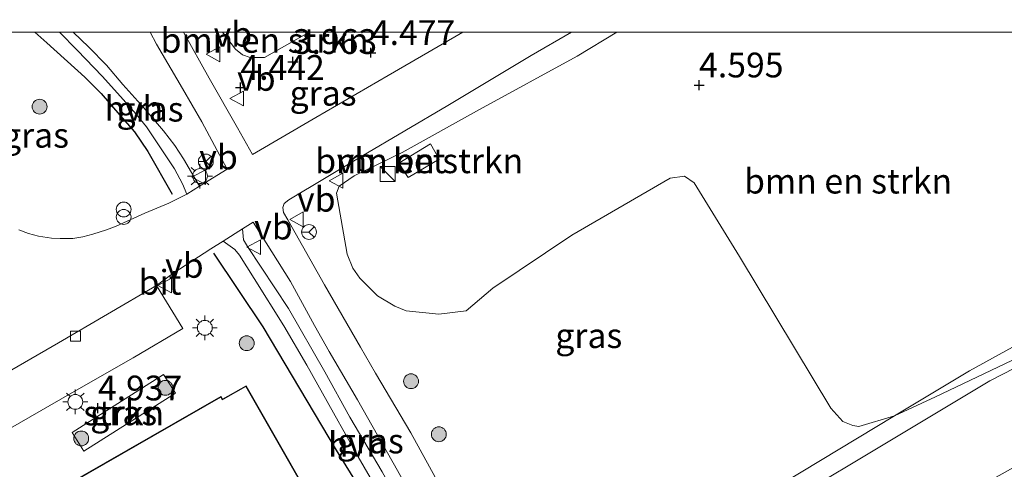
# Model space of a CAD drawing. Units: metres. Extents: x 90000 to 100008, y 423383 to 425003.
# Drawn here: x 99458 to 99557, y 424956 to 425001 of the extents above; entities that cross this region are included whole.
import ezdxf
from ezdxf.enums import TextEntityAlignment as Align

# ---------------------------------------------------------------- set-up
doc = ezdxf.new("R2010")
doc.units = ezdxf.units.M
doc.layers.get('0').update_dxf_attribs({"lineweight": 25})
for name, color, linetype, lineweight in [('B-ME-GR-BOMENSTRUIKEN-GV-B6', 93, 'Continuous', 18), ('B-ME-GR-BOOM-S-B1', 93, 'Continuous', 18), ('B-ME-GR-STRUIKEN-GV-B6', 93, 'Continuous', 18), ('B-ME-GW-HOOGTEPUNT-S-B1', 10, 'Continuous', 25), ('B-ME-GW-KRUINLIJN-L-B1', 93, 'Continuous', 18), ('B-ME-IE-GRASLAND-GV-B6', 93, 'Continuous', 18), ('B-ME-IE-HULPGEOMETRIE-L-B1', 53, 'Continuous', 18), ('B-ME-IE-INRICHTINGSELEMENT-S-B1', 253, 'Continuous', 18), ('B-ME-IE-MEUBILAIR_WEGMEUBILAIR-LICHTMAST-S-B1', 8, 'Continuous', 18), ('B-ME-IE-TERREINAFSCHEIDING-HAAG-L-B1', 10, 'Continuous', 25), ('B-ME-KG-KADASTRAAL-DAKRAND-L-B1', 13, 'Continuous', 18), ('B-ME-OG-BEBOUWING-GV-B6', 173, 'Continuous', 18), ('B-ME-VH-VERH_SOORT-BETON-OVERIG-GV-B6', 8, 'IE-TERREINAFSCHEIDING-NATUURLIJK-HOUTWAL', 18), ('B-ME-VH-VERH_SOORT-BITUMEN-GV-B6', 8, 'IE-TERREINAFSCHEIDING-NATUURLIJK-HOUTWAL', 18), ('B-ME-VH-VERH_SOORT-HALF_VERHARDING-GV-B6', 8, 'IE-TERREINAFSCHEIDING-NATUURLIJK-HOUTWAL', 18), ('B-ME-VH-VERH_SOORT-KLINKERS-GV-B6', 8, 'IE-TERREINAFSCHEIDING-NATUURLIJK-HOUTWAL', 18), ('B-ME-VV-KOLK-S-B1', 8, 'Continuous', 18), ('B-ME-VW-MEUBILAIR_WEGMEUBILAIR-RONA-S-B1', 8, 'Continuous', 18), ('B-ME-VW-MEUBILAIR_WEGMEUBILAIR-VERKEERSBORD-S-B1', 8, 'Continuous', 18)]:
    doc.layers.add(name, color=color, linetype=linetype, lineweight=lineweight)
doc.styles.add('NLCS-ISO', font='NLCS-ISO.TTF')
doc.linetypes.add('IE-TERREINAFSCHEIDING-NATUURLIJK-HOUTWAL', pattern='A,7,-1.5,[67,NLCS.SHX,S=0.75,R=45,X=0,Y=0],-1.5,7,-1.5,[70,NLCS.SHX,S=0.75,R=0,X=0,Y=0],-1.5', length=20)

# ---------------------------------------------------------------- blocks, each defined once
blk = doc.blocks.new('kast')
blk.add_line((-0.75, -0.75), (0.75, 0.75))
blk.add_lwpolyline([(-0.75, 0.75), (0.75, 0.75), (0.75, -0.75), (-0.75, -0.75)], close=True)
blk = doc.blocks.new('verkeersbord')
for p, q in [((0, 0.75), (-0.75, -0.625)), ((0.75, -0.625), (0, 0.75)), ((-0.75, -0.625), (0.75, -0.625))]:
    blk.add_line(p, q)
blk = doc.blocks.new('prullenbak')
for centre in [(-0.375, 0), (0.375, 0)]:
    blk.add_circle(centre, 0.75)
blk = doc.blocks.new('wegwijzer')
for q in [(-0.53, -0.53), (0, 0.75), (0.53, -0.53)]:
    blk.add_line((0, 0), q)
blk.add_circle((0, 0), 0.75)
blk = doc.blocks.new('boom')
blk.add_hatch(color=256).paths.add_polyline_path([(-0.75, 0, 1), (0.75, 0, 1)])
blk.add_circle((0, 0), 0.75)
blk = doc.blocks.new('hoogtepunt')
for p, q in [((-0.5, 0), (0.5, 0)), ((0, 0.5), (0, -0.5))]:
    blk.add_line(p, q)
blk = doc.blocks.new('kolk')
blk.add_lwpolyline([(-0.5, -0.5), (0.5, -0.5), (0.5, 0.5), (-0.5, 0.5)], close=True)
blk = doc.blocks.new('lantaarnpaal')
for p, q in [((0, 0.75), (0, 1.25)), ((-0.75, 0), (-1.25, 0)), ((-0.884, 0.884), (-0.53, 0.53)), ((0.53, 0.53), (0.884, 0.884)), ((0.75, 0), (1.25, 0)), ((-0.53, -0.53), (-0.884, -0.884)), ((0, -0.75), (0, -1.25)), ((0.53, -0.53), (0.884, -0.884))]:
    blk.add_line(p, q)
blk.add_circle((0, 0), 0.75)

msp = doc.modelspace()

# ---------------------------------------------------------------- linework, layer by layer
at = {"layer": 'B-ME-GR-BOMENSTRUIKEN-GV-B6'}
for points in [[(99478.341, 425000, 4.281), (99487.102, 425000, 3.832), (99482.577, 424997.42, 3.83), (99481.127, 424997.445, 4.091), (99480.366, 424997.714, 4.246), (99479.651, 424998.262, 4.261), (99478.341, 425000, 4.281)], [(99478.341, 425000, 4.281), (99487.102, 425000, 3.832), (99482.577, 424997.42, 3.83), (99481.127, 424997.445, 4.091), (99480.366, 424997.714, 4.246), (99479.651, 424998.262, 4.261), (99478.341, 425000, 4.281)], [(99593.455, 424987.613, 3.774), (99553.795, 424965.796, 3.802), (99546.242, 424961.242, 3.751), (99542.635, 424960.186, 3.81), (99542.011, 424960.26, 3.818), (99541.015, 424960.674, 3.842), (99539.789, 424962.018, 3.799), (99530.574, 424977.329, 3.834), (99525.987, 424984.784, 3.858), (99525.018, 424985.461, 3.668), (99523.574, 424985.267, 3.662), (99513.644, 424979.479, 3.811), (99505.654, 424974.146, 3.801), (99502.972, 424971.872, 3.997), (99500.193, 424971.511, 4.545), (99496.891, 424971.84, 4.526), (99495.755, 424972.324, 4.545), (99494.007, 424973.36, 4.57), (99492.208, 424975.152, 4.634), (99491.505, 424976.155, 4.692), (99490.955, 424977.59, 4.692), (99489.867, 424983.725, 4.807), (99490.135, 424984.436, 4.82), (99491.634, 424985.5, 4.833), (99496.501, 424987.84, 4.865), (99504.324, 424992.19, 4.82), (99514.19, 424997.579, 4.762), (99518.18, 425000, 4.753)], [(99593.455, 424987.613, 3.774), (99553.795, 424965.796, 3.802), (99546.242, 424961.242, 3.751), (99542.635, 424960.186, 3.81), (99542.011, 424960.26, 3.818), (99541.015, 424960.674, 3.842), (99539.789, 424962.018, 3.799), (99530.574, 424977.329, 3.834), (99525.987, 424984.784, 3.858), (99525.018, 424985.461, 3.668), (99523.574, 424985.267, 3.662), (99513.644, 424979.479, 3.811), (99505.654, 424974.146, 3.801), (99502.972, 424971.872, 3.997), (99500.193, 424971.511, 4.545), (99496.891, 424971.84, 4.526), (99495.755, 424972.324, 4.545), (99494.007, 424973.36, 4.57), (99492.208, 424975.152, 4.634), (99491.505, 424976.155, 4.692), (99490.955, 424977.59, 4.692), (99489.867, 424983.725, 4.807), (99490.135, 424984.436, 4.82), (99491.634, 424985.5, 4.833), (99496.501, 424987.84, 4.865), (99504.324, 424992.19, 4.82), (99514.19, 424997.579, 4.762), (99518.18, 425000, 4.753)], [(99518.18, 425000, 4.753), (99575.329, 425000, 4.577)], [(99518.18, 425000, 4.753), (99575.329, 425000, 4.577)], [(99496.16, 424986.767, 5.027), (99497.108, 424985.31, 5.106), (99500.235, 424987.185, 5.106), (99499.369, 424988.723, 5.027), (99496.16, 424986.767, 5.027)], [(99496.16, 424986.767, 5.027), (99497.108, 424985.31, 5.106), (99500.235, 424987.185, 5.106), (99499.369, 424988.723, 5.027), (99496.16, 424986.767, 5.027)], [(99546.242, 424961.242, 3.751), (99553.795, 424965.796, 3.802), (99593.455, 424987.613, 3.774), (99595.341, 424988.65, 3.798), (99594.316, 424986.713, 3.72), (99592.063, 424984.775, 3.705), (99582.522, 424979.965, 3.891), (99570.32, 424973.757, 3.751), (99558.081, 424966.829, 3.751), (99550.36, 424963.168, 3.782), (99546.242, 424961.242, 3.751)]]:
    msp.add_polyline3d(points, dxfattribs=at)
at = {"layer": 'B-ME-GR-STRUIKEN-GV-B6'}
msp.add_polyline3d([(99463.147, 424959.571, 5.105), (99472.398, 424965.412, 4.964), (99473.588, 424963.529, 5.033), (99464.337, 424957.688, 5.174), (99463.147, 424959.571, 5.105)], dxfattribs=at)
at = {"layer": 'B-ME-GW-KRUINLIJN-L-B1'}
msp.add_polyline3d([(99591.049, 424981.964, 3.771), (99581.047, 424977.723, 3.865), (99555.849, 424964.778, 3.763), (99525.647, 424946.664, 3.698)], dxfattribs=at)
at = {"layer": 'B-ME-IE-GRASLAND-GV-B6'}
for points in [[(99444.63, 425000, 4.582), (99461.878, 425000, 4.209), (99463.65, 424998.16, 4.15), (99466.23, 424995.52, 4.154), (99468.299, 424993.187, 4.254), (99469.624, 424991.713, 4.314), (99470.664, 424990.445, 4.366), (99471.551, 424989.126, 4.454), (99473.494, 424986.197, 4.566), (99474.293, 424984.689, 4.626), (99474.728, 424983.635, 4.642), (99472.93, 424982.728, 4.646), (99470.506, 424981.722, 4.658), (99467.607, 424980.419, 4.725), (99466.617, 424980.038, 4.718), (99465.257, 424979.588, 4.718), (99464.251, 424979.339, 4.706), (99463.241, 424979.167, 4.703), (99461.932, 424979.164, 4.715), (99461.085, 424979.186, 4.665), (99459.751, 424979.399, 4.619), (99458.736, 424979.675, 4.567), (99457.78, 424980.05, 4.531)], [(99444.63, 425000, 4.582), (99461.878, 425000, 4.209), (99463.65, 424998.16, 4.15), (99466.23, 424995.52, 4.154), (99468.299, 424993.187, 4.254), (99469.624, 424991.713, 4.314), (99470.664, 424990.445, 4.366), (99471.551, 424989.126, 4.454), (99473.494, 424986.197, 4.566), (99474.293, 424984.689, 4.626), (99474.728, 424983.635, 4.642), (99472.93, 424982.728, 4.646), (99470.506, 424981.722, 4.658), (99467.607, 424980.419, 4.725), (99466.617, 424980.038, 4.718), (99465.257, 424979.588, 4.718), (99464.251, 424979.339, 4.706), (99463.241, 424979.167, 4.703), (99461.932, 424979.164, 4.715), (99461.085, 424979.186, 4.665), (99459.751, 424979.399, 4.619), (99458.736, 424979.675, 4.567), (99457.78, 424980.05, 4.531)], [(99463.254, 425000, 4.174), (99471.044, 425000, 4.409), (99471.692, 424998.793, 4.409), (99474.296, 424994.29, 4.421), (99476.262, 424990.924, 4.469), (99478.802, 424986.177, 4.638), (99476.013, 424984.437, 4.585), (99474.402, 424987.211, 4.446), (99473.531, 424988.545, 4.39), (99472.384, 424990.019, 4.37), (99470.406, 424992.341, 4.202), (99468.284, 424994.704, 4.102), (99466.618, 424996.665, 4.126), (99464.833, 424998.468, 4.142), (99463.254, 425000, 4.174)], [(99463.254, 425000, 4.174), (99471.044, 425000, 4.409), (99471.692, 424998.793, 4.409), (99474.296, 424994.29, 4.421), (99476.262, 424990.924, 4.469), (99478.802, 424986.177, 4.638), (99476.013, 424984.437, 4.585), (99474.402, 424987.211, 4.446), (99473.531, 424988.545, 4.39), (99472.384, 424990.019, 4.37), (99470.406, 424992.341, 4.202), (99468.284, 424994.704, 4.102), (99466.618, 424996.665, 4.126), (99464.833, 424998.468, 4.142), (99463.254, 425000, 4.174)], [(99474.394, 425000, 4.337), (99478.341, 425000, 4.281), (99479.651, 424998.262, 4.261), (99480.366, 424997.714, 4.246), (99481.127, 424997.445, 4.091), (99482.577, 424997.42, 3.83), (99487.102, 425000, 3.832), (99502.623, 425000, 4.742), (99501.809, 424999.535, 4.742), (99495.089, 424995.626, 4.749), (99487.781, 424991.38, 4.688), (99481.377, 424987.653, 4.592), (99479.873, 424990.33, 4.502), (99476.99, 424995.347, 4.342), (99474.394, 425000, 4.337)], [(99474.394, 425000, 4.337), (99478.341, 425000, 4.281), (99479.651, 424998.262, 4.261), (99480.366, 424997.714, 4.246), (99481.127, 424997.445, 4.091), (99482.577, 424997.42, 3.83), (99487.102, 425000, 3.832), (99502.623, 425000, 4.742), (99501.809, 424999.535, 4.742), (99495.089, 424995.626, 4.749), (99487.781, 424991.38, 4.688), (99481.377, 424987.653, 4.592), (99479.873, 424990.33, 4.502), (99476.99, 424995.347, 4.342), (99474.394, 425000, 4.337)], [(99503.615, 424948.208, 3.78), (99497.381, 424959.53, 4.216), (99493.813, 424965.576, 4.481), (99492.286, 424968.186, 4.702), (99488.643, 424974.493, 4.763), (99484.941, 424981.04, 4.763), (99484.526, 424981.79, 4.747), (99484.458, 424982.284, 4.74), (99484.577, 424982.694, 4.772), (99485.039, 424983.076, 4.788), (99492.433, 424987.468, 4.833), (99501.112, 424992.605, 4.84), (99509.53, 424997.642, 4.878), (99513.597, 425000, 4.849)], [(99503.615, 424948.208, 3.78), (99497.381, 424959.53, 4.216), (99493.813, 424965.576, 4.481), (99492.286, 424968.186, 4.702), (99488.643, 424974.493, 4.763), (99484.941, 424981.04, 4.763), (99484.526, 424981.79, 4.747), (99484.458, 424982.284, 4.74), (99484.577, 424982.694, 4.772), (99485.039, 424983.076, 4.788), (99492.433, 424987.468, 4.833), (99501.112, 424992.605, 4.84), (99509.53, 424997.642, 4.878), (99513.597, 425000, 4.849)], [(99513.597, 425000, 4.849), (99518.18, 425000, 4.753), (99514.19, 424997.579, 4.762), (99504.324, 424992.19, 4.82), (99496.501, 424987.84, 4.865), (99491.634, 424985.5, 4.833), (99490.135, 424984.436, 4.82), (99489.867, 424983.725, 4.807), (99490.955, 424977.59, 4.692), (99491.505, 424976.155, 4.692), (99492.208, 424975.152, 4.634), (99494.007, 424973.36, 4.57), (99495.755, 424972.324, 4.545), (99496.891, 424971.84, 4.526), (99500.193, 424971.511, 4.545), (99502.972, 424971.872, 3.997), (99505.654, 424974.146, 3.801), (99513.644, 424979.479, 3.811), (99523.574, 424985.267, 3.662), (99525.018, 424985.461, 3.668), (99525.987, 424984.784, 3.858), (99530.574, 424977.329, 3.834), (99539.789, 424962.018, 3.799), (99541.015, 424960.674, 3.842), (99542.011, 424960.26, 3.818), (99542.635, 424960.186, 3.81), (99546.242, 424961.242, 3.751), (99508.849, 424938.696, 3.595)], [(99513.597, 425000, 4.849), (99518.18, 425000, 4.753), (99514.19, 424997.579, 4.762), (99504.324, 424992.19, 4.82), (99496.501, 424987.84, 4.865), (99491.634, 424985.5, 4.833), (99490.135, 424984.436, 4.82), (99489.867, 424983.725, 4.807), (99490.955, 424977.59, 4.692), (99491.505, 424976.155, 4.692), (99492.208, 424975.152, 4.634), (99494.007, 424973.36, 4.57), (99495.755, 424972.324, 4.545), (99496.891, 424971.84, 4.526), (99500.193, 424971.511, 4.545), (99502.972, 424971.872, 3.997), (99505.654, 424974.146, 3.801), (99513.644, 424979.479, 3.811), (99523.574, 424985.267, 3.662), (99525.018, 424985.461, 3.668), (99525.987, 424984.784, 3.858), (99530.574, 424977.329, 3.834), (99539.789, 424962.018, 3.799), (99541.015, 424960.674, 3.842), (99542.011, 424960.26, 3.818), (99542.635, 424960.186, 3.81), (99546.242, 424961.242, 3.751), (99508.849, 424938.696, 3.595)], [(99506.185, 424937.322, 3.593), (99504.755, 424936.604, 3.562), (99503.786, 424938.664, 3.691), (99500.987, 424943.949, 3.923), (99497.727, 424949.679, 4.095), (99494.473, 424955.606, 4.275), (99491.225, 424961.133, 4.475), (99488.701, 424965.681, 4.703), (99485.008, 424972.088, 4.807), (99480.876, 424978.346, 4.751), (99480.472, 424979.012, 4.743), (99480.37, 424980.131, 4.709), (99481.459, 424980.818, 4.718), (99485.211, 424974.82, 4.794), (99487.656, 424970.373, 4.858), (99489.136, 424967.765, 4.79), (99491.97, 424962.877, 4.434), (99496.028, 424955.723, 4.13), (99499.507, 424949.486, 3.826), (99502.256, 424944.743, 3.766), (99505.455, 424938.929, 3.67), (99506.185, 424937.322, 3.593)], [(99456.065, 424959.486, 4.68), (99462.908, 424963.435, 4.664), (99469.326, 424967.106, 4.686), (99474.324, 424970.055, 4.686), (99471.682, 424974.425, 4.651), (99473.326, 424975.614, 4.657), (99477.175, 424978.102, 4.719), (99478.429, 424978.906, 4.682), (99479.595, 424978.043, 4.719), (99480.067, 424977.479, 4.747), (99481.56, 424975.118, 4.783), (99484.528, 424970.339, 4.883), (99486.878, 424966.366, 4.807), (99489.56, 424961.553, 4.695), (99492.055, 424957.098, 4.499), (99494.859, 424952.305, 4.251), (99497.04, 424948.297, 4.171), (99498.456, 424945.628, 4.067), (99500.804, 424941.529, 3.895), (99502.548, 424938.095, 3.719), (99503.637, 424936.044, 3.515)], [(99571.167, 424963.239, 2.126), (99545.613, 424948.996, 2.178), (99521.913, 424935.569, 2.168), (99519.543, 424933.8, 2.168), (99515.385, 424927.064, 2.428), (99515.883, 424931.871, 2.807), (99517.431, 424936.578, 3.088), (99520.758, 424941.511, 3.338), (99525.647, 424946.664, 3.698), (99555.849, 424964.778, 3.763), (99581.047, 424977.723, 3.865)], [(99581.047, 424977.723, 3.865), (99555.849, 424964.778, 3.763), (99525.647, 424946.664, 3.698), (99520.758, 424941.511, 3.338), (99517.431, 424936.578, 3.088), (99515.883, 424931.871, 2.807)], [(99558.665, 424946.537, 2.25), (99546.908, 424939.86, 2.165), (99534.948, 424932.917, 2.149), (99524.971, 424927.205, 2.126), (99517.851, 424923.393, 2.09), (99517.688, 424923.372, 2.095), (99517.589, 424923.442, 2.148), (99516.796, 424924.632, 2.28), (99515.38, 424927.05, 2.428), (99513.101, 424931.242, 2.855), (99509.727, 424937.21, 3.406), (99508.849, 424938.696, 3.595), (99546.242, 424961.242, 3.751), (99550.36, 424963.168, 3.782), (99558.081, 424966.829, 3.751)], [(99463.147, 424959.571, 5.105), (99464.337, 424957.688, 5.174), (99473.588, 424963.529, 5.033), (99472.398, 424965.412, 4.964), (99463.147, 424959.571, 5.105)], [(99489.915, 424948.186, 4.892), (99480.731, 424964.279, 4.91), (99478.349, 424962.92, 5.116), (99478.27, 424963.052, 5.116), (99478.188, 424963.197, 5.116), (99457.105, 424951.108, 5.174)]]:
    msp.add_polyline3d(points, dxfattribs=at)
at = {"layer": 'B-ME-IE-HULPGEOMETRIE-L-B1'}
msp.add_polyline3d([(99411.791, 424908.227, 3.272), (99414.456, 424902.698, 3.444), (99415.164, 424901.229, 3.365), (99417.989, 424892.241, 5.271), (99420.67, 424885.037, 5.593), (99428.809, 424890.444, 3.896), (99432.251, 424892.796, 2.936), (99448.414, 424903.843, 2.996), (99450.847, 424905.505, 3.7), (99451.382, 424905.871, 3.886), (99477.188, 424921.19, 3.92), (99494.771, 424931.785, 3.9), (99500.666, 424934.428, 3.601), (99502.095, 424935.27, 3.506), (99503.637, 424936.044, 3.515), (99504.755, 424936.604, 3.562), (99506.185, 424937.322, 3.593), (99508.849, 424938.696, 3.595), (99546.242, 424961.242, 3.751), (99553.795, 424965.796, 3.802), (99593.455, 424987.613, 3.774)], dxfattribs=at)
msp.add_polyline3d([(99411.791, 424908.227, 3.272), (99414.456, 424902.698, 3.444), (99415.164, 424901.229, 3.365), (99417.989, 424892.241, 5.271), (99420.67, 424885.037, 5.593), (99428.809, 424890.444, 3.896), (99432.251, 424892.796, 2.936), (99448.414, 424903.843, 2.996), (99450.847, 424905.505, 3.7), (99451.382, 424905.871, 3.886), (99477.188, 424921.19, 3.92), (99494.771, 424931.785, 3.9), (99500.666, 424934.428, 3.601), (99502.095, 424935.27, 3.506), (99503.637, 424936.044, 3.515), (99504.755, 424936.604, 3.562), (99506.185, 424937.322, 3.593), (99508.849, 424938.696, 3.595), (99546.242, 424961.242, 3.751), (99553.795, 424965.796, 3.802), (99593.455, 424987.613, 3.774)], dxfattribs=at)
at = {"layer": 'B-ME-IE-TERREINAFSCHEIDING-HAAG-L-B1'}
for points in [[(99459.388, 425000, 4.282), (99460.61, 424998.927, 4.23), (99464.454, 424995.457, 4.187), (99466.079, 424993.79, 4.221), (99467.977, 424991.611, 4.259), (99469.444, 424989.924, 4.451), (99470.812, 424987.957, 4.489), (99473.276, 424983.642, 4.609)], [(99459.388, 425000, 4.282), (99460.61, 424998.927, 4.23), (99464.454, 424995.457, 4.187), (99466.079, 424993.79, 4.221), (99467.977, 424991.611, 4.259), (99469.444, 424989.924, 4.451), (99470.812, 424987.957, 4.489), (99473.276, 424983.642, 4.609)], [(99477.442, 424977.692, 4.722), (99482.432, 424970.253, 4.778), (99484.646, 424966.516, 4.778), (99489.824, 424957.771, 4.739), (99494.166, 424950.764, 4.455), (99498.83, 424941.598, 4.071), (99502.095, 424935.27, 3.506)]]:
    msp.add_polyline3d(points, dxfattribs=at)
at = {"layer": 'B-ME-KG-KADASTRAAL-DAKRAND-L-B1'}
msp.add_polyline3d([(99419.445, 424929.457, 14.68), (99478.169, 424963.13, 14.616), (99478.329, 424962.852, 14.616), (99478.459, 424962.926, 11.724), (99480.712, 424964.212, 11.716), (99489.847, 424948.205, 11.709), (99487.497, 424946.863, 11.717), (99487.572, 424946.733, 14.654), (99489.159, 424943.966, 14.661), (99478.36, 424937.774, 14.672), (99478.442, 424937.648, 11.675), (99478.811, 424937.082, 11.675), (99463.341, 424927.009, 11.672), (99462.32, 424928.576, 11.672), (99462.19, 424928.501, 14.69), (99459.429, 424926.918, 14.693), (99459.503, 424926.788, 11.645), (99460.181, 424925.606, 11.649), (99444.126, 424916.395, 11.685)], dxfattribs=at)
at = {"layer": 'B-ME-OG-BEBOUWING-GV-B6'}
msp.add_polyline3d([(99457.105, 424951.108, 5.174), (99478.188, 424963.197, 5.116), (99478.27, 424963.052, 5.116), (99478.349, 424962.92, 5.116), (99480.731, 424964.279, 4.91), (99489.915, 424948.186, 4.892)], dxfattribs=at)
at = {"layer": 'B-ME-VH-VERH_SOORT-BETON-OVERIG-GV-B6'}
msp.add_polyline3d([(99496.16, 424986.767, 5.027), (99499.369, 424988.723, 5.027), (99500.235, 424987.185, 5.106), (99497.108, 424985.31, 5.106), (99496.16, 424986.767, 5.027)], dxfattribs=at)
at = {"layer": 'B-ME-VH-VERH_SOORT-BITUMEN-GV-B6'}
for points in [[(99457.78, 424980.05, 4.531), (99458.736, 424979.675, 4.567), (99459.751, 424979.399, 4.619), (99461.085, 424979.186, 4.665), (99461.932, 424979.164, 4.715), (99463.241, 424979.167, 4.703), (99464.251, 424979.339, 4.706), (99465.257, 424979.588, 4.718), (99466.617, 424980.038, 4.718), (99467.607, 424980.419, 4.725), (99470.506, 424981.722, 4.658), (99472.93, 424982.728, 4.646), (99474.728, 424983.635, 4.642), (99476.013, 424984.437, 4.585), (99478.802, 424986.177, 4.638), (99476.262, 424990.924, 4.469), (99474.296, 424994.29, 4.421), (99471.692, 424998.793, 4.409), (99471.044, 425000, 4.409)], [(99457.78, 424980.05, 4.531), (99458.736, 424979.675, 4.567), (99459.751, 424979.399, 4.619), (99461.085, 424979.186, 4.665), (99461.932, 424979.164, 4.715), (99463.241, 424979.167, 4.703), (99464.251, 424979.339, 4.706), (99465.257, 424979.588, 4.718), (99466.617, 424980.038, 4.718), (99467.607, 424980.419, 4.725), (99470.506, 424981.722, 4.658), (99472.93, 424982.728, 4.646), (99474.728, 424983.635, 4.642), (99476.013, 424984.437, 4.585), (99478.802, 424986.177, 4.638), (99476.262, 424990.924, 4.469), (99474.296, 424994.29, 4.421), (99471.692, 424998.793, 4.409), (99471.044, 425000, 4.409)], [(99471.044, 425000, 4.409), (99474.394, 425000, 4.337), (99476.99, 424995.347, 4.342), (99479.873, 424990.33, 4.502), (99481.377, 424987.653, 4.592), (99487.781, 424991.38, 4.688), (99495.089, 424995.626, 4.749), (99501.809, 424999.535, 4.742), (99502.623, 425000, 4.742), (99513.597, 425000, 4.849), (99509.53, 424997.642, 4.878), (99501.112, 424992.605, 4.84), (99492.433, 424987.468, 4.833), (99485.039, 424983.076, 4.788), (99484.577, 424982.694, 4.772), (99484.458, 424982.284, 4.74), (99484.526, 424981.79, 4.747), (99484.941, 424981.04, 4.763), (99488.643, 424974.493, 4.763), (99492.286, 424968.186, 4.702), (99493.813, 424965.576, 4.481), (99497.381, 424959.53, 4.216), (99503.615, 424948.208, 3.78)], [(99471.044, 425000, 4.409), (99474.394, 425000, 4.337), (99476.99, 424995.347, 4.342), (99479.873, 424990.33, 4.502), (99481.377, 424987.653, 4.592), (99487.781, 424991.38, 4.688), (99495.089, 424995.626, 4.749), (99501.809, 424999.535, 4.742), (99502.623, 425000, 4.742), (99513.597, 425000, 4.849), (99509.53, 424997.642, 4.878), (99501.112, 424992.605, 4.84), (99492.433, 424987.468, 4.833), (99485.039, 424983.076, 4.788), (99484.577, 424982.694, 4.772), (99484.458, 424982.284, 4.74), (99484.526, 424981.79, 4.747), (99484.941, 424981.04, 4.763), (99488.643, 424974.493, 4.763), (99492.286, 424968.186, 4.702), (99493.813, 424965.576, 4.481), (99497.381, 424959.53, 4.216), (99503.615, 424948.208, 3.78)], [(99496.028, 424955.723, 4.13), (99491.97, 424962.877, 4.434), (99489.136, 424967.765, 4.79), (99487.656, 424970.373, 4.858), (99485.211, 424974.82, 4.794), (99481.459, 424980.818, 4.718), (99480.37, 424980.131, 4.709), (99478.429, 424978.906, 4.682), (99477.175, 424978.102, 4.719), (99473.326, 424975.614, 4.657), (99471.682, 424974.425, 4.651), (99461.766, 424968.637, 4.586), (99446.087, 424959.565, 4.611)], [(99496.028, 424955.723, 4.13), (99491.97, 424962.877, 4.434), (99489.136, 424967.765, 4.79), (99487.656, 424970.373, 4.858), (99485.211, 424974.82, 4.794), (99481.459, 424980.818, 4.718), (99480.37, 424980.131, 4.709), (99478.429, 424978.906, 4.682), (99477.175, 424978.102, 4.719), (99473.326, 424975.614, 4.657), (99471.682, 424974.425, 4.651), (99461.766, 424968.637, 4.586), (99446.087, 424959.565, 4.611)]]:
    msp.add_polyline3d(points, dxfattribs=at)
at = {"layer": 'B-ME-VH-VERH_SOORT-HALF_VERHARDING-GV-B6'}
for points in [[(99461.878, 425000, 4.209), (99463.254, 425000, 4.174), (99464.833, 424998.468, 4.142), (99466.618, 424996.665, 4.126), (99468.284, 424994.704, 4.102), (99470.406, 424992.341, 4.202), (99472.384, 424990.019, 4.37), (99473.531, 424988.545, 4.39), (99474.402, 424987.211, 4.446), (99476.013, 424984.437, 4.585), (99474.728, 424983.635, 4.642), (99474.293, 424984.689, 4.626), (99473.494, 424986.197, 4.566), (99471.551, 424989.126, 4.454), (99470.664, 424990.445, 4.366), (99469.624, 424991.713, 4.314), (99468.299, 424993.187, 4.254), (99466.23, 424995.52, 4.154), (99463.65, 424998.16, 4.15), (99461.878, 425000, 4.209)], [(99461.878, 425000, 4.209), (99463.254, 425000, 4.174), (99464.833, 424998.468, 4.142), (99466.618, 424996.665, 4.126), (99468.284, 424994.704, 4.102), (99470.406, 424992.341, 4.202), (99472.384, 424990.019, 4.37), (99473.531, 424988.545, 4.39), (99474.402, 424987.211, 4.446), (99476.013, 424984.437, 4.585), (99474.728, 424983.635, 4.642), (99474.293, 424984.689, 4.626), (99473.494, 424986.197, 4.566), (99471.551, 424989.126, 4.454), (99470.664, 424990.445, 4.366), (99469.624, 424991.713, 4.314), (99468.299, 424993.187, 4.254), (99466.23, 424995.52, 4.154), (99463.65, 424998.16, 4.15), (99461.878, 425000, 4.209)], [(99494.859, 424952.305, 4.251), (99492.055, 424957.098, 4.499), (99489.56, 424961.553, 4.695), (99486.878, 424966.366, 4.807), (99484.528, 424970.339, 4.883), (99481.56, 424975.118, 4.783), (99480.067, 424977.479, 4.747), (99479.595, 424978.043, 4.719), (99478.429, 424978.906, 4.682), (99480.37, 424980.131, 4.709), (99480.472, 424979.012, 4.743), (99480.876, 424978.346, 4.751), (99485.008, 424972.088, 4.807), (99488.701, 424965.681, 4.703), (99491.225, 424961.133, 4.475), (99494.473, 424955.606, 4.275)]]:
    msp.add_polyline3d(points, dxfattribs=at)
at = {"layer": 'B-ME-VH-VERH_SOORT-KLINKERS-GV-B6'}
msp.add_polyline3d([(99423.367, 424940.578, 4.676), (99426.006, 424947.952, 4.631), (99446.087, 424959.565, 4.611), (99461.766, 424968.637, 4.586), (99471.682, 424974.425, 4.651), (99474.324, 424970.055, 4.686), (99469.326, 424967.106, 4.686), (99462.908, 424963.435, 4.664), (99456.065, 424959.486, 4.68), (99448.87, 424955.325, 4.692), (99442.849, 424951.9, 4.731), (99437.475, 424948.765, 4.731), (99431.688, 424945.433, 4.731), (99423.367, 424940.578, 4.676)], dxfattribs=at)

# ---------------------------------------------------------------- block references
at = {"layer": 'B-ME-GR-BOOM-S-B1', "rotation": 90}
for p in [(99459.869, 424992.47, 4.358), (99480.796, 424968.588, 5.022), (99472.585, 424964.08, 5.119), (99497.397, 424964.746, 4.296), (99500.201, 424959.394, 3.902), (99464.073, 424958.967, 5.308)]:
    msp.add_blockref('boom', p, dxfattribs=at)
at = {"layer": 'B-ME-GW-HOOGTEPUNT-S-B1', "rotation": 90}
for p in [(99493.339, 424997.923, 4.477), (99493.339, 424997.923, 4.477), (99485.445, 424997.015, 3.963), (99485.445, 424997.015, 3.963), (99480.159, 424994.399, 4.442), (99480.159, 424994.399, 4.442), (99526.495, 424994.646, 4.595), (99526.495, 424994.646, 4.595), (99465.763, 424962.03, 4.937), (99465.763, 424962.03, 4.937)]:
    msp.add_blockref('hoogtepunt', p, dxfattribs=at)
at = {"layer": 'B-ME-IE-INRICHTINGSELEMENT-S-B1', "rotation": 90}
for name, p in [('kast', (99495.039, 424985.668, 4.899)), ('prullenbak', (99468.368, 424981.713, 4.552))]:
    msp.add_blockref(name, p, dxfattribs=at)
at = {"layer": 'B-ME-IE-MEUBILAIR_WEGMEUBILAIR-LICHTMAST-S-B1', "rotation": 90}
for p in [(99476.073, 424985.461, 4.628), (99476.562, 424970.139, 4.831), (99463.478, 424962.664, 4.931)]:
    msp.add_blockref('lantaarnpaal', p, dxfattribs=at)
at = {"layer": 'B-ME-VV-KOLK-S-B1', "rotation": 90}
msp.add_blockref('kolk', (99463.5, 424969.305, 4.502), dxfattribs=at)
at = {"layer": 'B-ME-VW-MEUBILAIR_WEGMEUBILAIR-RONA-S-B1', "rotation": 90}
for p in [(99476.664, 424986.929, 4.628), (99487.083, 424979.812, 4.77)]:
    msp.add_blockref('wegwijzer', p, dxfattribs=at)
at = {"layer": 'B-ME-VW-MEUBILAIR_WEGMEUBILAIR-VERKEERSBORD-S-B1', "rotation": 90}
for p in [(99477.453, 424997.757, 4.357), (99479.828, 424993.297, 4.506), (99476.005, 424985.357, 4.586), (99489.885, 424984.997, 4.765), (99485.885, 424981.094, 4.728), (99481.548, 424978.282, 4.722), (99472.554, 424974.412, 4.668)]:
    msp.add_blockref('verkeersbord', p, dxfattribs=at)

# ---------------------------------------------------------------- texts
at = {"layer": 'B-ME-GR-BOMENSTRUIKEN-GV-B6', "ltscale": 0.2, "style": 'NLCS-ISO'}
for p in [(99482.599, 424999.166), (99482.599, 424999.166), (99498.217, 424987.006), (99498.217, 424987.006), (99541.542, 424984.953), (99541.542, 424984.953)]:
    msp.add_text('bmn en strkn', height=2.5, dxfattribs=at).set_placement(p, align=Align.MIDDLE_CENTER)
at = {"layer": 'B-ME-GR-STRUIKEN-GV-B6', "ltscale": 0.2, "style": 'NLCS-ISO'}
msp.add_text('strkn', height=2.5, dxfattribs=at).set_placement((99468.367, 424961.55), align=Align.MIDDLE_CENTER)
at = {"layer": 'B-ME-GW-HOOGTEPUNT-S-B1', "ltscale": 0.2, "style": 'NLCS-ISO'}
for s, p in [('4.477', (99493.339, 424997.923, 4.477)), ('4.477', (99493.339, 424997.923, 4.477)), ('3.963', (99485.445, 424997.015, 3.963)), ('3.963', (99485.445, 424997.015, 3.963)), ('4.442', (99480.159, 424994.399, 4.442)), ('4.442', (99480.159, 424994.399, 4.442)), ('4.595', (99526.495, 424994.646, 4.595)), ('4.595', (99526.495, 424994.646, 4.595)), ('4.937', (99465.763, 424962.03, 4.937)), ('4.937', (99465.763, 424962.03, 4.937))]:
    msp.add_text(s, height=2.5, dxfattribs=at).set_placement(p, align=Align.BOTTOM_LEFT)
at = {"layer": 'B-ME-IE-GRASLAND-GV-B6', "ltscale": 0.2, "style": 'NLCS-ISO'}
for p in [(99488.508, 424993.827), (99488.508, 424993.827), (99471.028, 424992.218), (99471.028, 424992.218), (99459.458, 424989.582), (99459.458, 424989.582), (99515.35, 424969.348), (99515.35, 424969.348), (99468.367, 424961.55), (99493.277, 424958.711)]:
    msp.add_text('gras', height=2.5, dxfattribs=at).set_placement(p, align=Align.MIDDLE_CENTER)
at = {"layer": 'B-ME-VH-VERH_SOORT-BETON-OVERIG-GV-B6', "ltscale": 0.2, "style": 'NLCS-ISO'}
msp.add_text('bet', height=2.5, dxfattribs=at).set_placement((99498.217, 424987.006), align=Align.MIDDLE_CENTER)
at = {"layer": 'B-ME-VH-VERH_SOORT-BITUMEN-GV-B6', "ltscale": 0.2, "style": 'NLCS-ISO'}
msp.add_text('bit', height=2.5, dxfattribs=at).set_placement((99472.038, 424974.737), align=Align.MIDDLE_CENTER)
msp.add_text('bit', height=2.5, dxfattribs=at).set_placement((99472.038, 424974.737), align=Align.MIDDLE_CENTER)
at = {"layer": 'B-ME-VH-VERH_SOORT-HALF_VERHARDING-GV-B6', "ltscale": 0.2, "style": 'NLCS-ISO'}
for p in [(99469.387, 424992.298), (99469.387, 424992.298), (99491.969, 424958.373)]:
    msp.add_text('hvh', height=2.5, dxfattribs=at).set_placement(p, align=Align.MIDDLE_CENTER)
at = {"layer": 'B-ME-VW-MEUBILAIR_WEGMEUBILAIR-VERKEERSBORD-S-B1', "ltscale": 0.2, "style": 'NLCS-ISO'}
for p in [(99477.453, 424997.757, 4.357), (99479.828, 424993.297, 4.506), (99476.005, 424985.357, 4.586), (99489.885, 424984.997, 4.765), (99485.885, 424981.094, 4.728), (99481.548, 424978.282, 4.722), (99472.554, 424974.412, 4.668)]:
    msp.add_text('vb', height=2.5, dxfattribs=at).set_placement(p, align=Align.BOTTOM_LEFT)

doc.saveas('drawing.dxf')
